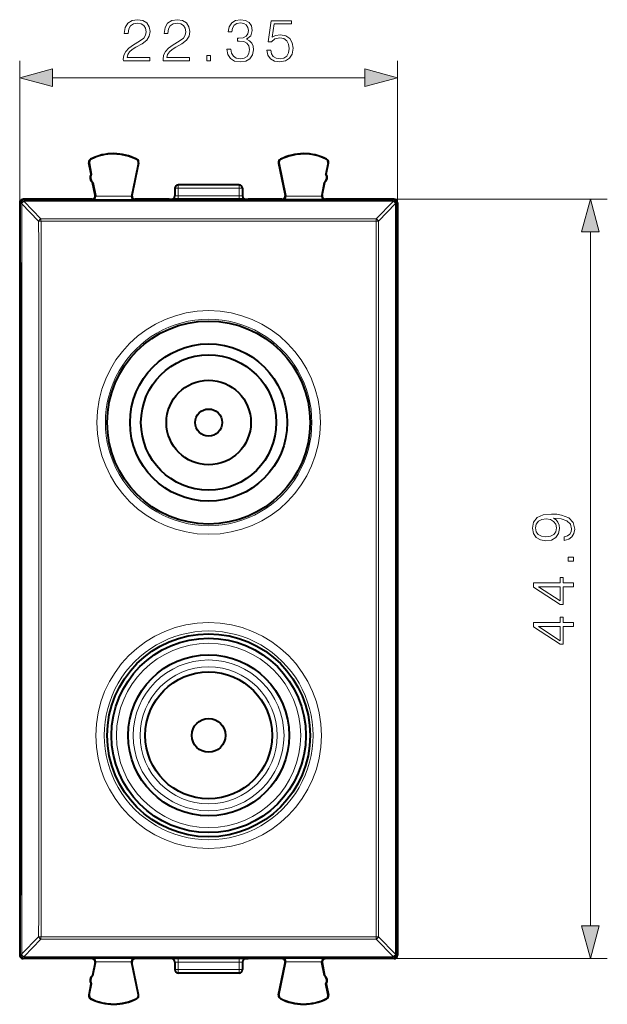
# Model space of a CAD drawing. Extents: x 0 to 420, y 0 to 297.
# Drawn here: x 144 to 179, y 120 to 178 of the extents above; entities that cross this region are included whole.
import ezdxf

# ---------------------------------------------------------------- set-up
doc = ezdxf.new("R2010")
doc.units = 0

msp = doc.modelspace()

# ---------------------------------------------------------------- linework, layer by layer
at = {"color": 7, "lineweight": 18}
for p, q in [((144.193634, 167.24556), (144.193634, 175.935303)), ((166.54364, 167.24556), (166.54364, 175.935303)), ((146.125488, 174.935303), (164.611786, 174.935303)), ((148.398041, 170.109253), (148.390961, 170.12326)), ((151.115875, 170.095612), (151.123093, 170.109573)), ((159.621399, 170.095612), (159.614166, 170.109573)), ((162.339233, 170.109253), (162.346313, 170.12326)), ((148.300125, 169.910141), (148.284698, 169.907196)), ((151.211655, 169.894852), (151.227036, 169.891693)), ((159.52562, 169.894852), (159.510223, 169.891693)), ((162.437149, 169.910141), (162.452576, 169.907196)), ((153.568634, 168.395538), (153.368637, 168.395538)), ((153.568634, 168.395538), (153.568634, 168.595535)), ((157.16864, 168.395538), (153.568634, 168.395538)), ((153.568634, 168.395538), (153.568634, 167.945526)), ((157.16864, 168.395538), (157.16864, 168.595535)), ((157.368637, 168.395538), (157.16864, 168.395538)), ((157.16864, 168.395538), (157.16864, 167.945526)), ((144.393631, 167.745544), (144.450516, 167.68866)), ((144.450516, 167.628845), (144.450516, 167.68866)), ((166.286758, 167.68866), (144.450516, 167.68866)), ((148.477478, 167.735947), (148.456131, 167.745544)), ((151.009598, 167.735947), (148.477478, 167.735947)), ((148.670074, 167.97522), (148.652588, 167.983063)), ((150.813492, 167.935944), (148.673615, 167.935944)), ((150.817566, 167.977921), (150.83522, 167.985779)), ((151.009598, 167.735947), (151.031128, 167.745544)), ((153.029526, 167.699341), (153.028717, 167.745544)), ((153.229523, 167.697845), (153.228699, 167.745544)), ((153.568634, 167.945526), (153.368637, 167.945526)), ((153.568634, 167.745544), (153.568634, 167.945526)), ((157.16864, 167.945526), (153.568634, 167.945526)), ((157.16864, 167.745544), (157.16864, 167.945526)), ((157.368637, 167.945526), (157.16864, 167.945526)), ((157.507736, 167.697845), (157.508575, 167.745544)), ((157.707733, 167.699341), (157.708542, 167.745544)), ((158.368637, 167.745544), (178.949677, 167.745544)), ((159.727676, 167.735947), (159.706131, 167.745544)), ((162.259781, 167.735947), (159.727676, 167.735947)), ((159.919693, 167.977921), (159.902039, 167.985779)), ((162.063644, 167.935944), (159.923782, 167.935944)), ((162.0672, 167.97522), (162.084686, 167.983063)), ((162.259781, 167.735947), (162.281128, 167.745544)), ((166.343643, 167.745544), (166.286758, 167.68866)), ((166.286758, 167.628845), (166.286758, 167.68866)), ((144.193634, 167.545547), (144.250519, 167.488663)), ((144.250549, 167.484619), (144.250519, 167.488663)), ((145.312469, 166.458771), (144.310364, 167.488373)), ((144.450546, 167.624802), (144.450516, 167.628845)), ((166.286758, 167.628845), (144.450516, 167.628845)), ((145.452652, 166.595367), (144.450546, 167.624802)), ((166.286728, 167.624802), (165.284607, 166.595367)), ((166.42691, 167.488373), (165.424805, 166.458771)), ((166.286758, 167.628845), (166.286728, 167.624802)), ((166.486298, 167.484833), (166.42691, 167.488373)), ((166.486755, 167.488663), (166.486725, 167.484619)), ((166.54364, 167.545547), (166.486755, 167.488663)), ((145.452652, 166.595367), (165.284607, 166.595367)), ((145.452652, 166.460251), (145.452652, 166.595367)), ((165.284607, 166.460251), (165.284607, 166.595367)), ((145.312469, 166.458771), (145.452652, 166.460251)), ((145.452652, 166.460251), (165.284607, 166.460251)), ((165.424789, 166.458771), (165.284607, 166.460251)), ((177.949677, 124.77739), (177.949677, 165.81369)), ((145.312469, 124.132301), (144.310364, 123.102692)), ((145.312469, 124.132301), (145.452652, 124.130821)), ((145.452652, 124.130821), (165.284607, 124.130821)), ((145.452652, 124.130821), (145.452652, 123.995705)), ((165.284607, 124.130821), (165.284607, 123.995705)), ((165.424789, 124.132309), (166.42691, 123.102692)), ((145.452652, 123.995705), (144.450546, 122.96627)), ((145.452652, 123.995705), (165.284607, 123.995705)), ((165.284607, 123.995705), (166.286728, 122.96627)), ((144.193634, 123.045525), (144.250519, 123.102409)), ((144.250519, 123.102409), (144.250549, 123.106453)), ((144.393631, 122.845535), (144.4505, 122.90242)), ((144.4505, 122.962227), (144.450546, 122.96627)), ((144.4505, 122.962227), (144.4505, 122.90242)), ((166.286758, 122.962227), (144.4505, 122.962227)), ((166.286758, 122.90242), (144.4505, 122.90242)), ((148.477478, 122.855118), (148.456131, 122.845535)), ((151.009598, 122.855118), (148.477478, 122.855118)), ((151.009598, 122.855118), (151.031128, 122.845535)), ((153.029526, 122.891731), (153.028717, 122.845535)), ((153.229523, 122.893234), (153.228699, 122.845535)), ((153.568634, 122.645538), (153.568634, 122.845535)), ((157.16864, 122.645538), (157.16864, 122.845535)), ((157.507736, 122.893234), (157.508575, 122.845535)), ((157.707733, 122.891731), (157.708542, 122.845535)), ((158.368637, 122.845535), (178.949677, 122.845535)), ((159.727676, 122.855118), (159.706131, 122.845535)), ((162.259781, 122.855118), (159.727676, 122.855118)), ((162.259781, 122.855118), (162.281128, 122.845535)), ((166.286728, 122.96627), (166.286758, 122.962227)), ((166.286758, 122.962227), (166.286758, 122.90242)), ((166.343643, 122.845535), (166.286758, 122.90242)), ((166.486725, 123.106453), (166.486755, 123.102409)), ((166.54364, 123.045525), (166.486755, 123.102409)), ((148.670074, 122.61586), (148.652588, 122.608002)), ((150.813492, 122.655128), (148.673615, 122.655128)), ((150.817566, 122.613144), (150.83522, 122.605293)), ((153.568634, 122.645538), (153.368637, 122.645538)), ((157.16864, 122.645538), (153.568634, 122.645538)), ((153.568634, 122.645538), (153.568634, 122.195534)), ((157.368637, 122.645538), (157.16864, 122.645538)), ((157.16864, 122.645538), (157.16864, 122.195534)), ((159.919693, 122.613144), (159.902039, 122.605293)), ((162.063644, 122.655128), (159.923782, 122.655128)), ((162.0672, 122.61586), (162.084686, 122.608002)), ((153.368637, 122.195534), (153.568634, 122.195534)), ((157.16864, 122.195534), (153.568634, 122.195534)), ((153.568634, 122.195534), (153.568634, 121.995537)), ((157.16864, 122.195534), (157.368637, 122.195534)), ((157.16864, 122.195534), (157.16864, 121.995537)), ((148.300125, 120.680923), (148.284698, 120.683876)), ((151.211655, 120.696213), (151.227036, 120.699379)), ((159.52562, 120.696213), (159.510223, 120.699379)), ((162.437149, 120.680923), (162.452576, 120.683876)), ((148.398041, 120.481827), (148.390961, 120.467804)), ((151.115875, 120.495453), (151.123093, 120.481499)), ((159.621399, 120.495453), (159.614166, 120.481499)), ((162.339233, 120.481827), (162.346313, 120.467804))]:
    msp.add_line(p, q, dxfattribs=at)
at = {"color": 7, "lineweight": 40}
for p, q in [((148.412903, 169.236633), (148.284698, 169.907196)), ((148.300125, 169.910141), (148.428329, 169.239578)), ((151.211655, 169.894852), (150.817566, 167.977921)), ((151.227036, 169.891693), (150.83522, 167.985779)), ((159.510223, 169.891693), (159.902039, 167.985779)), ((159.52562, 169.894852), (159.919693, 167.977921)), ((162.437149, 169.910141), (162.308929, 169.239578)), ((162.324371, 169.236633), (162.452576, 169.907196)), ((148.428329, 169.239594), (148.412903, 169.236633)), ((162.308929, 169.239594), (162.324371, 169.236633)), ((148.522232, 168.748489), (148.506805, 168.745544)), ((148.652588, 167.983063), (148.506805, 168.745544)), ((148.522232, 168.748489), (148.670074, 167.97522)), ((153.368637, 168.395538), (153.368637, 167.945526)), ((157.16864, 168.595535), (153.568634, 168.595535)), ((157.368637, 168.395538), (157.368637, 167.945526)), ((162.215042, 168.748489), (162.0672, 167.97522)), ((162.084686, 167.983063), (162.230469, 168.745544)), ((162.215042, 168.748489), (162.230469, 168.745544)), ((144.693619, 167.745544), (144.393631, 167.745544)), ((148.456131, 167.745544), (144.693619, 167.745544)), ((148.670074, 167.97522), (148.673615, 167.935944)), ((152.368637, 167.745544), (151.031128, 167.745544)), ((153.02803, 167.745544), (152.368637, 167.745544)), ((153.02803, 167.745544), (153.02803, 167.699585)), ((153.228027, 167.697845), (153.028427, 167.699509)), ((153.029129, 167.745544), (153.228699, 167.745544)), ((153.228027, 167.697845), (157.509247, 167.697845)), ((157.508575, 167.745544), (153.228699, 167.745544)), ((157.508575, 167.745544), (157.708145, 167.745544)), ((157.509247, 167.697845), (157.708832, 167.699509)), ((157.709244, 167.745544), (157.709244, 167.699585)), ((158.368637, 167.745544), (157.709244, 167.745544)), ((159.706131, 167.745544), (158.368637, 167.745544)), ((162.0672, 167.97522), (162.063644, 167.935944)), ((166.043655, 167.745544), (162.281128, 167.745544)), ((166.343643, 167.745544), (166.043655, 167.745544)), ((144.193634, 167.545547), (144.193634, 167.24556)), ((144.193634, 167.24556), (144.193634, 123.34552)), ((166.54364, 167.545547), (166.54364, 167.24556)), ((166.54364, 167.24556), (166.54364, 123.345512)), ((144.193634, 123.34552), (144.193634, 123.045525)), ((144.693619, 122.845535), (144.393631, 122.845535)), ((148.456131, 122.845535), (144.693619, 122.845535)), ((152.368637, 122.845535), (151.031128, 122.845535)), ((153.02803, 122.845535), (152.368637, 122.845535)), ((153.02803, 122.845535), (153.02803, 122.891487)), ((153.228027, 122.893234), (153.028427, 122.891563)), ((153.228699, 122.845535), (153.029129, 122.845535)), ((153.228027, 122.893234), (157.509247, 122.893234)), ((157.508575, 122.845535), (153.228699, 122.845535)), ((157.508575, 122.845535), (157.708145, 122.845535)), ((157.509247, 122.893234), (157.708832, 122.891563)), ((157.709244, 122.845535), (157.709244, 122.891487)), ((158.368637, 122.845535), (157.709244, 122.845535)), ((159.706131, 122.845535), (158.368637, 122.845535)), ((166.043655, 122.845535), (162.281128, 122.845535)), ((166.343643, 122.845535), (166.043655, 122.845535)), ((166.54364, 123.345512), (166.54364, 123.045525)), ((148.652588, 122.608002), (148.506805, 121.845535)), ((148.522232, 121.842583), (148.670074, 122.61586)), ((148.670074, 122.61586), (148.673615, 122.655128)), ((151.211655, 120.696213), (150.817566, 122.613144)), ((151.227036, 120.699379), (150.83522, 122.605293)), ((153.368637, 122.645538), (153.368637, 122.195534)), ((157.368637, 122.645538), (157.368637, 122.195534)), ((159.510223, 120.699379), (159.902039, 122.605293)), ((159.52562, 120.696213), (159.919693, 122.613144)), ((162.0672, 122.61586), (162.063644, 122.655128)), ((162.215042, 121.842583), (162.0672, 122.61586)), ((162.084686, 122.608002), (162.230469, 121.845535)), ((148.522232, 121.842583), (148.506805, 121.845535)), ((157.16864, 121.995537), (153.568634, 121.995537)), ((162.215042, 121.842583), (162.230469, 121.845535)), ((148.412903, 121.354431), (148.284698, 120.683876)), ((148.300125, 120.680923), (148.428329, 121.351486)), ((148.428329, 121.351479), (148.412903, 121.354431)), ((162.308929, 121.351479), (162.324371, 121.354431)), ((162.437149, 120.680923), (162.308929, 121.351486)), ((162.324371, 121.354431), (162.452576, 120.683876))]:
    msp.add_line(p, q, dxfattribs=at)
at = {"color": 7, "lineweight": 18}
for points in [[(150.324829, 175.935303), (151.892975, 175.935303), (151.892975, 176.13002), (150.550827, 176.13002), (150.59256, 176.300385), (150.696869, 176.456863), (150.853333, 176.599426), (151.072388, 176.741974), (151.434006, 176.947128), (151.712173, 177.162704), (151.8582, 177.392181), (151.906876, 177.663391), (151.854721, 177.951996), (151.705215, 178.17453), (151.472244, 178.313599), (151.169754, 178.365753), (150.839432, 178.31012), (150.596039, 178.153656), (150.43956, 177.90332), (150.380463, 177.559082), (150.60994, 177.559082), (150.644714, 177.81987), (150.752502, 178.007629), (150.926346, 178.118896), (151.162796, 178.160614), (151.374893, 178.125854), (151.538315, 178.028488), (151.639145, 177.868546), (151.677399, 177.656448), (151.639145, 177.451294), (151.527878, 177.277435), (151.274063, 177.089691), (150.919403, 176.877579), (150.655136, 176.68634), (150.467377, 176.48468), (150.35611, 176.262146), (150.32135, 176.008316)], [(152.674622, 175.935303), (154.242767, 175.935303), (154.242767, 176.13002), (152.90062, 176.13002), (152.942352, 176.300385), (153.046661, 176.456863), (153.203125, 176.599426), (153.42218, 176.741974), (153.783798, 176.947128), (154.061951, 177.162704), (154.207993, 177.392181), (154.256668, 177.663391), (154.204514, 177.951996), (154.055008, 178.17453), (153.822037, 178.313599), (153.519531, 178.365753), (153.189224, 178.31012), (152.945831, 178.153656), (152.789352, 177.90332), (152.730255, 177.559082), (152.959732, 177.559082), (152.994507, 177.81987), (153.102295, 178.007629), (153.276138, 178.118896), (153.512589, 178.160614), (153.724686, 178.125854), (153.888107, 178.028488), (153.988937, 177.868546), (154.027191, 177.656448), (153.988937, 177.451294), (153.87767, 177.277435), (153.623856, 177.089691), (153.269196, 176.877579), (153.004929, 176.68634), (152.817169, 176.48468), (152.705902, 176.262146), (152.671143, 176.008316)], [(156.452774, 176.630707), (156.452774, 176.623764), (156.504929, 176.303864), (156.661407, 176.067429), (156.908264, 175.917923), (157.242065, 175.865753), (157.56543, 175.917923), (157.812302, 176.060486), (157.968781, 176.289963), (158.024399, 176.592468), (157.996582, 176.808044), (157.916611, 176.985367), (157.787964, 177.117493), (157.610641, 177.204422), (157.860977, 177.416534), (157.947906, 177.73642), (157.899231, 177.993713), (157.763626, 178.19191), (157.544571, 178.320557), (157.25946, 178.365753), (156.960434, 178.313599), (156.734421, 178.17453), (156.588379, 177.945038), (156.529266, 177.642532), (156.744843, 177.642532), (156.783096, 177.868546), (156.883926, 178.03891), (157.040405, 178.143234), (157.255981, 178.181473), (157.44722, 178.146698), (157.596725, 178.056305), (157.694092, 177.913742), (157.728851, 177.73642), (157.690613, 177.531265), (157.582825, 177.388702), (157.402008, 177.298309), (157.158615, 177.270493), (157.071686, 177.273972), (157.071686, 177.096634), (157.17601, 177.100113), (157.443741, 177.068817), (157.634979, 176.974945), (157.749725, 176.818481), (157.787964, 176.599426), (157.749725, 176.366455), (157.641937, 176.192596), (157.4646, 176.084808), (157.228165, 176.050049), (157.002151, 176.088287), (156.831772, 176.203033), (156.723984, 176.38385), (156.689224, 176.630707)], [(158.813004, 176.561172), (158.87558, 176.269104), (159.035538, 176.050049), (159.271973, 175.914444), (159.5849, 175.865753), (159.911743, 175.924866), (160.158615, 176.081345), (160.318558, 176.335159), (160.374191, 176.675919), (160.318558, 177.006226), (160.165573, 177.260056), (159.925659, 177.419998), (159.616196, 177.479111), (159.327606, 177.437393), (159.118988, 177.322647), (159.237198, 178.111938), (160.262939, 178.111938), (160.262939, 178.296219), (159.073776, 178.296219), (158.889496, 177.054916), (159.080734, 177.054916), (159.28241, 177.232239), (159.577957, 177.29483), (159.810913, 177.249634), (159.988251, 177.124451), (160.096039, 176.92627), (160.137756, 176.665482), (160.099518, 176.404709), (159.991714, 176.21347), (159.817871, 176.091766), (159.591858, 176.050049), (159.365845, 176.084808), (159.19548, 176.189133), (159.084213, 176.349075), (159.039001, 176.561172)], [(155.253891, 175.935303), (155.483383, 175.935303), (155.483383, 176.244751), (155.253891, 176.244751)], [(146.125488, 175.452942), (144.193634, 174.935303), (146.125488, 174.417664)], [(164.611786, 174.417664), (166.54364, 174.935303), (164.611786, 175.452942)], [(178.467316, 165.81369), (177.949677, 167.745544), (177.432037, 165.81369)], [(176.403778, 147.791016), (176.403778, 147.578918), (176.664551, 147.644974), (176.859268, 147.784058), (176.977478, 147.985733), (177.019211, 148.249985), (176.932281, 148.628983), (176.674988, 148.90715), (176.243835, 149.07753), (175.969147, 149.119247), (175.649246, 149.136627), (175.16246, 149.080994), (174.8078, 148.921051), (174.592224, 148.656799), (174.519211, 148.302139), (174.578323, 147.989212), (174.734787, 147.752762), (174.988617, 147.603256), (175.31546, 147.551102), (175.656204, 147.599777), (175.910034, 147.749298), (176.069977, 147.978775), (176.12561, 148.281281), (176.104752, 148.482941), (176.031723, 148.65332), (175.916992, 148.792404), (175.757034, 148.900192), (176.22644, 148.848038), (176.563721, 148.726349), (176.76886, 148.531631), (176.83493, 148.267365), (176.807114, 148.083084), (176.723663, 147.940521), (176.591537, 147.84317)], [(175.305023, 147.787537), (175.051193, 147.818832), (174.859955, 147.923141), (174.745224, 148.086563), (174.703491, 148.319519), (174.748688, 148.538574), (174.87735, 148.705475), (175.07901, 148.813263), (175.339798, 148.851517), (175.583191, 148.809784), (175.77095, 148.698517), (175.899597, 148.528152), (175.94133, 148.312576), (175.899597, 148.090042), (175.777908, 147.923141), (175.579712, 147.822311)], [(176.949677, 146.355682), (176.949677, 146.585175), (176.640213, 146.585175), (176.640213, 146.355682)], [(176.949677, 144.833435), (176.949677, 145.062927), (176.348145, 145.062927), (176.348145, 145.382812), (176.163849, 145.382812), (176.163849, 145.062927), (174.588745, 145.062927), (174.588745, 144.816055), (176.163849, 143.786835), (176.348145, 143.786835), (176.348145, 144.833435)], [(176.163849, 144.833435), (176.163849, 143.995468), (174.87735, 144.833435)], [(176.949677, 142.483643), (176.949677, 142.713135), (176.348145, 142.713135), (176.348145, 143.03302), (176.163849, 143.03302), (176.163849, 142.713135), (174.588745, 142.713135), (174.588745, 142.466263), (176.163849, 141.437057), (176.348145, 141.437057), (176.348145, 142.483643)], [(176.163849, 142.483643), (176.163849, 141.645676), (174.87735, 142.483643)], [(177.432037, 124.77739), (177.949677, 122.845535), (178.467316, 124.77739)]]:
    msp.add_lwpolyline(points, close=True, dxfattribs=at)
at = {"color": 7, "lineweight": 40}
for centre, radius in [((155.368637, 154.545532), 6), ((155.368637, 154.545532), 4.65), ((155.368637, 154.545532), 4), ((155.368637, 154.545532), 2.5), ((155.368637, 154.545532), 0.8), ((155.368637, 136.045532), 6), ((155.368637, 136.045532), 5.75), ((155.368637, 136.045532), 4.76), ((155.368637, 136.045532), 3.75), ((155.368637, 136.045532), 1)]:
    msp.add_circle(centre, radius, dxfattribs=at)
at = {"color": 7, "lineweight": 18}
for radius in [5.45, 4.46, 4.05]:
    msp.add_circle((155.368637, 136.045532), radius, dxfattribs=at)
at = {"color": 7, "lineweight": 40}
for centre, radius, start, end in [((148.48114, 169.944763), 0.2, 116.800989, 190.824178), ((148.48114, 169.944748), 0.184299, 116.802819, 190.821678), ((149.743637, 167.445526), 3, 62.624413, 116.800989), ((149.743637, 167.445526), 2.984294, 62.624454, 116.800948), ((151.031128, 169.931961), 0.184299, 348.384978, 62.621927), ((151.031128, 169.931976), 0.2, 348.383145, 62.624413), ((159.706131, 169.931976), 0.2, 117.375585, 191.616849), ((159.706146, 169.931961), 0.184299, 117.378071, 191.615019), ((160.993637, 167.445526), 3, 63.199016, 117.375585), ((160.993637, 167.445526), 2.984294, 63.199057, 117.375544), ((162.256119, 169.944748), 0.184299, 349.178321, 63.197172), ((162.256134, 169.944763), 0.2, 349.175824, 63.199016), ((148.717682, 169.040375), 0.3625, 147.221353, 234.426999), ((148.733109, 169.043335), 0.362501, 147.236475, 234.426112), ((162.00415, 169.043335), 0.362501, 305.573883, 32.76353), ((162.019592, 169.040375), 0.3625, 305.573006, 32.778641), ((153.568634, 168.395538), 0.2, 90.000003, 180.000005), ((157.16864, 168.395538), 0.2, 360, 90.000003), ((144.393631, 167.545547), 0.199989, 89.999422, 180.00061), ((148.456161, 167.945511), 0.199977, 269.992054, 10.823045), ((148.473175, 167.935791), 0.200182, 271.236576, 0.0438), ((151.013611, 167.937668), 0.200131, 168.396989, 180.495252), ((151.013931, 167.93576), 0.200165, 179.950404, 268.75773), ((151.031097, 167.945511), 0.199976, 168.384203, 270.008146), ((153.16864, 167.945526), 0.2, 269.999997, 360), ((157.568634, 167.945526), 0.2, 180.000005, 269.999997), ((159.706161, 167.945511), 0.199976, 269.991856, 11.6158), ((159.723343, 167.93576), 0.200165, 271.242272, 0.049592), ((159.723663, 167.937668), 0.200131, 359.504743, 11.603018), ((162.264099, 167.935791), 0.200182, 179.956196, 268.763426), ((162.281097, 167.945511), 0.199977, 169.176956, 270.007948), ((166.343643, 167.545547), 0.199989, 359.999388, 90.000576), ((144.393631, 123.045525), 0.199989, 179.99939, 270.000578), ((148.456161, 122.645554), 0.199977, 349.176955, 90.007946), ((148.473175, 122.655281), 0.200182, 359.956199, 88.763424), ((151.013931, 122.655304), 0.200165, 91.24227, 180.049596), ((151.031097, 122.645554), 0.199976, 89.991854, 191.615797), ((153.16864, 122.645538), 0.2, 360, 90.000003), ((157.568634, 122.645538), 0.2, 90.000003, 180.000005), ((159.706161, 122.645554), 0.199976, 348.3842, 90.008144), ((159.723343, 122.655304), 0.200165, 359.950408, 88.757728), ((162.264099, 122.655281), 0.200182, 91.236581, 180.043804), ((162.281097, 122.645554), 0.199977, 89.992052, 190.823044), ((166.343643, 123.045525), 0.199989, 269.999424, 0.000612), ((151.013611, 122.653397), 0.200131, 179.504748, 191.603011), ((159.723663, 122.653397), 0.200131, 348.396982, 0.495257), ((148.717682, 121.55069), 0.3625, 125.573001, 212.778647), ((148.733109, 121.547737), 0.362501, 125.573888, 212.763525), ((153.568634, 122.195534), 0.2, 180.000005, 269.999997), ((157.16864, 122.195534), 0.2, 269.999997, 360), ((162.00415, 121.547737), 0.362501, 327.23647, 54.426117), ((162.019592, 121.55069), 0.3625, 327.221355, 54.426994), ((148.48114, 120.646317), 0.2, 169.175822, 243.199011), ((148.48114, 120.646324), 0.184299, 169.178322, 243.197181), ((151.031128, 120.659103), 0.184299, 297.378073, 11.615021), ((151.031128, 120.659103), 0.2, 297.375587, 11.616855), ((159.706131, 120.659103), 0.2, 168.383151, 242.624415), ((159.706146, 120.659103), 0.184299, 168.384981, 242.621929), ((162.256119, 120.646324), 0.184299, 296.802828, 10.821678), ((162.256134, 120.646317), 0.2, 296.800984, 10.824176), ((149.743637, 123.145538), 3, 243.199011, 297.375587), ((149.743637, 123.145538), 2.984294, 243.199052, 297.375546), ((160.993637, 123.145538), 3, 242.624415, 296.800984), ((160.993637, 123.145538), 2.984294, 242.624456, 296.800943)]:
    msp.add_arc(centre, radius, start, end, dxfattribs=at)
at = {"color": 7, "lineweight": 18}
for centre, radius, start, end in [((144.602692, 167.328217), 0.333432, 117.157743, 151.282652), ((166.134583, 167.328217), 0.333432, 28.717349, 62.842255), ((95719.703125, 145.295151), 95553.276848, 179.986686, 180.013314), ((95710.453125, 145.295135), 95543.970843, 179.9867, 180.0133), ((145.605026, 166.298767), 0.333553, 117.190446, 151.325054), ((165.132248, 166.298767), 0.333553, 28.674941, 62.809552), ((-95407.445312, 145.295929), 95552.763655, 359.98731, 0.01269), ((-95429.046875, 145.295929), 95574.506052, 359.987312, 0.012688), ((95750.257812, 145.296753), 95584.974155, 179.987315, 180.012685), ((95718.1875, 145.295151), 95552.76395, 179.987315, 180.012685), ((155.372482, 154.549805), 6.611158, 90.033375, 269.966625), ((155.364777, 154.549805), 6.611158, 270.033377, 89.96663), ((155.368134, 154.54425), 6.106497, 89.99529, 270.00471), ((155.369141, 154.54425), 6.106497, 269.995291, 90.004709), ((155.372513, 136.04129), 6.67927, 90.033334, 269.966673), ((155.364746, 136.04129), 6.67927, 270.033329, 89.966671), ((155.368118, 136.046829), 6.17456, 89.995249, 270.004751), ((155.369141, 136.046829), 6.17456, 269.995251, 90.004749), ((145.605026, 124.292305), 0.333553, 208.674946, 242.809554), ((165.132248, 124.292305), 0.333553, 297.190448, 331.325059), ((144.602692, 123.262848), 0.333432, 208.717348, 242.842257), ((166.134583, 123.262848), 0.333432, 297.157745, 331.282647)]:
    msp.add_arc(centre, radius, start, end, dxfattribs=at)
for centre, major_axis, ratio, start_param, end_param in [((144.450516, 167.488663), (-0.141418, -0.141418), 0.999924, 3.92702861, 5.497748784), ((166.286758, 167.488663), (-0.141418, 0.141418), 0.999924, 3.927029177, 5.497749351), ((144.450516, 167.488663), (0.199997, 0.001717), 0.700896, 1.564785605, 3.129357687), ((144.450546, 167.484619), (0.199997, 0.001717), 0.700896, 1.564785605, 3.129357687), ((144.450546, 167.484619), (0.199997, 0.000046), 0.026607, 2.347464753, 3.132862917), ((136.975906, 145.295532), (0, -833.918518), 0.008727, 1.544184976, 1.597407687), ((137.034485, 145.295532), (0, -834.059937), 0.008727, 1.544184976, 1.597407687), ((166.286728, 167.484619), (-0.199997, 0.001717), 0.700896, 3.15382762, 4.718399702), ((166.286758, 167.488663), (-0.199997, 0.001717), 0.700896, 3.15382762, 4.718399702), ((165.284607, 124.135887), (-0.199997, -0.000046), 0.025343, 1.570790703, 2.347465022), ((144.4505, 123.102409), (0.199997, -0.001717), 0.700896, 3.15382762, 4.718399702), ((144.4505, 123.102409), (0.141418, -0.141418), 0.999924, 3.92702861, 5.497748784), ((144.450546, 123.106453), (0.199997, -0.001717), 0.700896, 3.15382762, 4.718399702), ((144.450546, 123.106453), (0.199997, -0.000046), 0.026607, 3.150322391, 3.935720554), ((166.286728, 123.106453), (-0.199997, -0.001717), 0.700896, 1.564785606, 3.129357687), ((166.286758, 123.102409), (0.141418, 0.141418), 0.999924, 3.927029177, 5.497749351), ((166.286758, 123.102409), (-0.199997, -0.001717), 0.700896, 1.564785606, 3.129357687), ((166.286728, 123.106453), (-0.199997, -0.000046), 0.026607, 2.347464752, 3.132862917)]:
    msp.add_ellipse(centre, major_axis=major_axis, ratio=ratio, start_param=start_param, end_param=end_param, dxfattribs=at)
for points in [[(146.125488, 175.452942), (144.193634, 174.935303), (146.125488, 175.452942), (146.125488, 174.417664)], [(164.611786, 174.417664), (166.54364, 174.935303), (164.611786, 174.417664), (164.611786, 175.452942)], [(178.467316, 165.81369), (177.949677, 167.745544), (178.467316, 165.81369), (177.432037, 165.81369)], [(177.432037, 124.77739), (177.949677, 122.845535), (177.432037, 124.77739), (178.467316, 124.77739)]]:
    msp.add_solid(points, dxfattribs=at)

doc.saveas('drawing.dxf')
